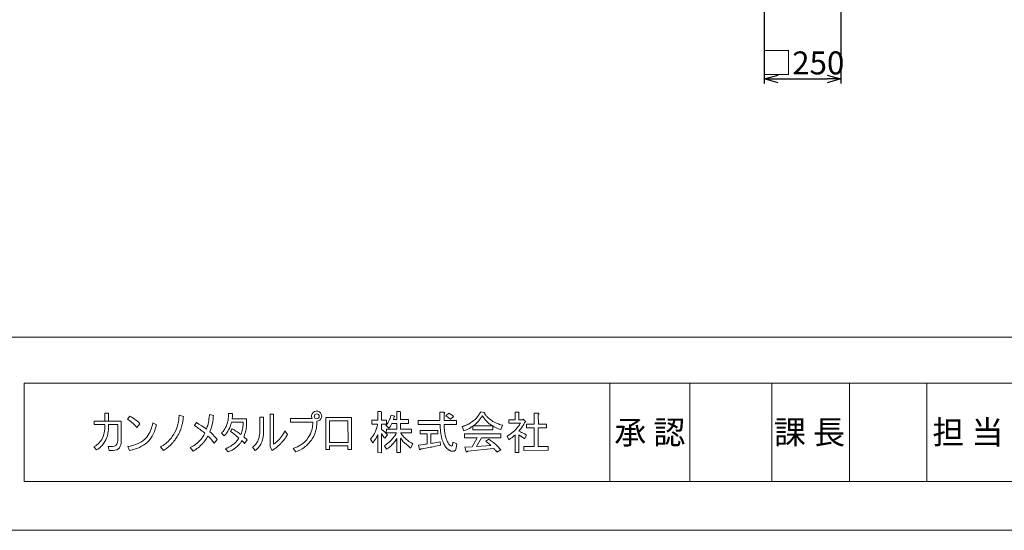
# Model space of a CAD drawing. Units: millimetres. Extents: x 0 to 12600, y 0 to 8910.
# Drawn here: x 2998 to 6212, y 0 to 1667 of the extents above; entities that cross this region are included whole.
import ezdxf
from ezdxf.enums import TextEntityAlignment as Align

# ---------------------------------------------------------------- set-up
doc = ezdxf.new("R2010")
doc.units = ezdxf.units.MM
doc.layers.add('C-TTL', color=7, linetype='Continuous', lineweight=20)
doc.layers.add('C-TTL-FRAM', color=7, linetype='Continuous', lineweight=13)
doc.layers.add('WORK', color=241, linetype='Continuous', lineweight=9, plot=False)
doc.layers.add('寸法', color=253, linetype='Continuous')
doc.styles.get("Standard").update_dxf_attribs({"font": 'arial.ttf'})
doc.styles.add('異尺度', font='extslim2.shx', dxfattribs={"width": 0.8, "bigfont": 'extfont2.shx'})
doc.dimstyles.new('異尺度', dxfattribs={"dimscale": 30, "dimtxt": 2.5, "dimasz": 1.5, "dimexe": 0.5, "dimexo": 0.5, "dimgap": 0.5, "dimtad": 1, "dimdec": 0, "dimzin": 0, "dimdsep": 46, "dimtxsty": '異尺度', "dimblk": 'OPEN30', "dimcen": 0.09, "dimadec": 0, "dimazin": 0, "dimtfac": 1, "dimtdec": 0, "dimtix": 1, "dimtmove": 0, "dimatfit": 3, "dimldrblk": 'OPEN30', "dimfxl": 1, "dimtolj": 1, "dimtzin": 0, "dimarcsym": 0})

# ---------------------------------------------------------------- blocks, each defined once
blk = doc.blocks.new('_Open30')
at = {"color": 0, "lineweight": -2}
for p, q in [((-1, 0.268), (0, 0)), ((0, 0), (-1, -0.268)), ((0, 0), (-1, 0))]:
    blk.add_line(p, q, dxfattribs=at)
blk = doc.blocks.new('*D42')
at = {"layer": 'Defpoints', "color": 0, "linetype": 'Continuous', "transparency": 16777216}
for p in [(5428.8, 1707.7), (5678.8, 1707.7), (5678.8, 1473)]:
    blk.add_point(p, dxfattribs=at)
at = {"layer": '寸法', "color": 0, "linetype": 'Continuous', "lineweight": -2, "transparency": 16777216}
for p, q in [((5428.8, 1692.7), (5428.8, 1458)), ((5678.8, 1692.7), (5678.8, 1458)), ((5473.8, 1473), (5633.8, 1473))]:
    blk.add_line(p, q, dxfattribs=at)
at = {"layer": '寸法', "color": 0, "linetype": 'Continuous', "lineweight": -2, "transparency": 16777216, "xscale": 45, "yscale": 45, "zscale": 45, "rotation": 180}
blk.add_blockref('_Open30', (5428.8, 1473), dxfattribs=at)
at = {"layer": '寸法', "color": 0, "linetype": 'Continuous', "lineweight": -2, "transparency": 16777216, "xscale": 45, "yscale": 45, "zscale": 45}
blk.add_blockref('_Open30', (5678.8, 1473), dxfattribs=at)
at = {"layer": '寸法', "color": 0, "linetype": 'Continuous', "transparency": 16777216, "insert": (5553.8, 1525.5), "char_height": 75, "attachment_point": 5, "style": '異尺度'}
blk.add_mtext('\\A1;□250', dxfattribs=at)

msp = doc.modelspace()

# ---------------------------------------------------------------- linework, layer by layer
at = {"layer": 'C-TTL', "linetype": 'Continuous'}
msp.add_lwpolyline([(12400, 8754.7), (12400, 630.1), (200, 630.1), (200, 8754.7)], close=True, dxfattribs=at)
at = {"layer": 'C-TTL-FRAM', "linetype": 'Continuous'}
for p, q in [((12400, 480.5), (3013.5, 480.5)), ((3013.5, 480.5), (3013.5, 159.5)), ((3013.5, 159.5), (12400, 159.5))]:
    msp.add_line(p, q, dxfattribs=at)
at = {"layer": 'C-TTL-FRAM'}
for p, q in [((4925.1, 480.5), (4925.1, 159.5)), ((5185.6, 480.5), (5185.6, 159.5)), ((5453.5, 480.5), (5453.5, 159.5)), ((5706.5, 480.5), (5706.5, 159.5)), ((5959.5, 480.5), (5959.5, 159.5)), ((3423.1, 319.7), (3425.7, 325.4)), ((3425.7, 325.4), (3428.6, 333.4)), ((3428.6, 333.4), (3430.2, 338.5)), ((3430.2, 338.5), (3431.5, 343.7)), ((3431.5, 343.7), (3433.1, 350.9)), ((3433.1, 350.9), (3445.3, 344.4)), ((3438.2, 322.5), (3435.3, 315.7)), ((3440.9, 329.9), (3438.2, 322.5)), ((3443, 336.4), (3440.9, 329.9)), ((3445.3, 344.4), (3443, 336.4)), ((3395.5, 288.7), (3401, 292.7)), ((3401, 292.7), (3405.4, 296.1)), ((3405.4, 296.1), (3409.1, 299.7)), ((3409.1, 299.7), (3412.9, 304)), ((3412.9, 304), (3417, 309.3)), ((3420.4, 292.5), (3415, 287.1)), ((3417, 309.3), (3420.4, 314.8)), ((3420.4, 314.8), (3423.1, 319.7)), ((3424.7, 297.9), (3420.4, 292.5)), ((3430.7, 307), (3424.7, 297.9)), ((3435.3, 315.7), (3430.7, 307)), ((3351.9, 273), (3359.1, 274.7)), ((3356.6, 260.5), (3351.9, 273)), ((3360.7, 261.3), (3356.6, 260.5)), ((3359.1, 274.7), (3367.4, 276.7)), ((3365.9, 262.6), (3360.7, 261.3)), ((3366.3, 262.7), (3365.9, 262.6)), ((3373.6, 264.8), (3366.3, 262.7)), ((3367.4, 276.7), (3376.1, 279.6)), ((3379.4, 266.5), (3373.6, 264.8)), ((3376.1, 279.6), (3385.4, 283.4)), ((3384.2, 268.5), (3379.4, 266.5)), ((3389.5, 270.6), (3384.2, 268.5)), ((3385.4, 283.4), (3391.2, 286.2)), ((3396.5, 274.1), (3389.5, 270.6)), ((3391.2, 286.2), (3395.5, 288.7)), ((3402.7, 277.7), (3396.5, 274.1)), ((3408.6, 281.8), (3402.7, 277.7)), ((3415, 287.1), (3408.6, 281.8))]:
    msp.add_line(p, q, dxfattribs=at)
for points in [[(4147.6, 359), (4167.3, 359), (4167.3, 387.4), (4178.4, 387.5), (4179.8, 384.5), (4178.9, 383.9), (4178.9, 359), (4195.2, 359), (4195.2, 346.2), (4178.9, 346.2), (4179, 329.4), (4182.1, 327.2), (4183.7, 326.1), (4184.5, 325.5), (4185.4, 324.8), (4186.4, 323.9), (4187.8, 322.7), (4189.4, 321.4), (4190, 320.9), (4191.5, 319.4), (4192.6, 318.3), (4193.7, 317.2), (4194.6, 316.1), (4195.4, 315.2), (4196.4, 314.1), (4197.8, 312.5), (4198.6, 311.5), (4189.9, 300.4), (4187.4, 304.4), (4185.3, 307.6), (4182, 311.9), (4181.3, 312.8), (4179.8, 314.5), (4178.9, 315.5), (4179, 253.4), (4167.3, 253.5), (4167.3, 312.3), (4165.3, 307.7), (4163.5, 304.2), (4161.9, 301), (4159.2, 296.8), (4156.7, 293), (4154.7, 290.4), (4152.7, 287.9), (4150.6, 285.3), (4143, 297.6), (4145.9, 300.8), (4147.6, 302.7), (4149, 304.6), (4150.9, 307.1), (4152.7, 309.8), (4154.5, 312.6), (4156.1, 315.6), (4158.3, 319.8), (4159.6, 322.8), (4161.2, 326.6), (4162.3, 329.7), (4163.7, 333.8), (4164.5, 336.5), (4165.3, 339.7), (4166, 342.6), (4166.7, 346.2), (4147.6, 346.2), (4147.6, 359), (4167.3, 359)], [(4229.4, 387.4), (4240.4, 387.4), (4241.9, 384.7), (4240.9, 383.9), (4240.9, 361.3), (4267.6, 361.3), (4267.6, 348.5), (4241, 348.5), (4241, 330.6), (4277.5, 330.6), (4277.5, 317.8), (4242.1, 317.8), (4242.7, 316.9), (4243.4, 315.8), (4244.1, 314.7), (4244.8, 313.5), (4245.7, 312.4), (4246.7, 311), (4247.7, 309.6), (4248.7, 308.4), (4250, 306.9), (4251.4, 305.3), (4252.7, 303.9), (4254.3, 302.4), (4256.4, 300.3), (4258.6, 298.4), (4261.4, 296), (4264.2, 293.7), (4268.7, 290.3), (4274.6, 286.4), (4281.5, 281.9), (4274.5, 268.6), (4265.9, 275.2), (4254.6, 285.1), (4250.5, 289.2), (4246.3, 293.8), (4243.1, 298.1), (4241, 300.9), (4240.9, 253.5), (4229.4, 253.6), (4229.3, 299.7), (4227.3, 296.5), (4223.7, 291.2), (4222.4, 289.5), (4220.7, 287.4), (4219.2, 285.4), (4216.4, 282.3), (4212.9, 278.7), (4210.4, 276.1), (4207.3, 273.4), (4203.9, 270.5), (4201.2, 268.5), (4199.2, 266.9), (4197.3, 265.6), (4195.7, 264.5), (4189.4, 276.1), (4190.3, 276.8), (4193.2, 278.9), (4195.6, 280.7), (4200.2, 284.5), (4204.2, 287.9), (4208.6, 292.1), (4212.6, 296.2), (4215.2, 299.1), (4217.8, 302.2), (4220.8, 306), (4222.7, 308.6), (4226.4, 314), (4228.8, 317.8), (4195.1, 317.8), (4195.2, 330.6), (4229.3, 330.6), (4229.3, 348.5), (4213.1, 348.6), (4212.9, 348.1), (4212.6, 347.6), (4212.3, 347), (4212, 346.2), (4211, 344.3), (4208.2, 339.6), (4206.6, 337), (4204.9, 334.9), (4203.3, 332.9), (4194, 342.8), (4195.4, 344.4), (4197.6, 347), (4199.6, 350.1), (4201.6, 353.4), (4203.8, 357.3), (4205.7, 361.5), (4207.3, 365.4), (4209, 370), (4210.8, 375.8), (4222.4, 372.9), (4221.6, 370.1), (4221.2, 370), (4219.9, 365.9), (4218.9, 362.7), (4218.4, 361.3), (4229.3, 361.3), (4229.4, 387.4)], [(4502.9, 386.3), (4515, 384.5), (4516.6, 381.8), (4515.7, 381), (4517.6, 378.2), (4518.7, 376.9), (4520.1, 375.1), (4521.6, 373.3), (4523.3, 371.3), (4525, 369.6), (4527, 367.5), (4528.9, 365.8), (4531.5, 363.5), (4535.9, 360.2), (4539.3, 357.9), (4543, 355.5), (4547.3, 353.1), (4552.9, 350.4), (4556.9, 348.7), (4560.8, 347.2), (4564.6, 345.8), (4569.1, 344.4), (4573, 343.3), (4574.8, 342.7), (4569, 328.7), (4564.5, 330.1), (4561, 331.5), (4556.1, 333.5), (4551.1, 335.9), (4546.8, 338.2), (4543.6, 340), (4542.9, 340.4), (4542.9, 328.2), (4477.4, 328.2), (4477.3, 339.8), (4473.6, 337.3), (4470.5, 335.3), (4466.2, 332.8), (4463.6, 331.4), (4461.1, 330.1), (4458.7, 328.9), (4456.6, 328), (4453.8, 326.8), (4451.7, 326.1), (4447.8, 324.8), (4442.6, 338.7), (4443.8, 339.1), (4445.7, 339.7), (4447.9, 340.3), (4449, 340.6), (4450.6, 341.3), (4452.2, 341.8), (4453.9, 342.5), (4455.6, 343.1), (4457.4, 343.9), (4458.9, 344.6), (4460.9, 345.5), (4462.2, 346.1), (4464.2, 347.2), (4465.7, 348), (4468.7, 349.7), (4471.4, 351.4), (4474.5, 353.6), (4476.9, 355.3), (4478.8, 356.8), (4482.3, 359.7), (4484.6, 361.9), (4486.9, 364.2), (4488.9, 366.3), (4490.3, 367.9), (4491.8, 369.8), (4493.9, 372.3), (4495.7, 374.7), (4497.2, 376.9), (4499, 379.7), (4500.8, 382.7), (4502.2, 384.9), (4502.9, 386.3)], [(4615.9, 385.6), (4626.9, 385.7), (4628.5, 383), (4627.5, 382.2), (4627.5, 360.8), (4639.7, 360.7), (4642, 363), (4650.7, 354.3), (4646.6, 351.5), (4643.4, 345.7), (4640.6, 341.2), (4638.4, 337.9), (4636.3, 334.7), (4634, 331.5), (4631, 327.5), (4628.8, 324.7), (4627.5, 323.1), (4633.3, 321), (4636.6, 319.7), (4640.1, 318.2), (4644.4, 316.1), (4646.9, 314.7), (4649.9, 312.9), (4653, 310.8), (4646.6, 298.2), (4644.7, 299.7), (4642.5, 301.4), (4641.4, 302.2), (4640, 303.3), (4639.5, 303.6), (4638.4, 304.4), (4637.3, 305.3), (4635.8, 306.3), (4634.7, 307), (4633.4, 307.8), (4632, 308.8), (4630.5, 309.7), (4629.2, 310.4), (4627.5, 311.4), (4627.5, 254.1), (4615.9, 254.1), (4615.9, 311.4), (4615.2, 310.8), (4614.3, 310.1), (4612.9, 308.9), (4611.8, 308), (4610.8, 307.1), (4609.7, 306.3), (4608.3, 305.2), (4606.7, 303.9), (4605.4, 303), (4604.3, 302.2), (4602.2, 300.7), (4600.2, 299.4), (4594.5, 295.8), (4589.3, 307.4), (4595.4, 311), (4599.6, 313.8), (4603.6, 316.7), (4609.4, 321.3), (4613.5, 325), (4617.4, 329), (4621.1, 333.1), (4623.6, 336.2), (4627.1, 340.9), (4629.4, 344.3), (4631.2, 347.2), (4632.7, 349.7), (4594.5, 349.7), (4594.5, 360.7), (4615.9, 360.7), (4615.9, 385.6)], [(3241.9, 356.2), (3329.8, 356.2), (3329.8, 288.9), (3329.3, 284), (3328.5, 279.5), (3326.7, 274.1), (3324, 269.6), (3320.4, 265.7), (3315.4, 262.8), (3309.3, 261.2), (3303.9, 261), (3289.9, 261), (3287, 273.8), (3295, 273.8), (3301.8, 273.8), (3307.9, 274.5), (3312.6, 276.8), (3315.7, 280.8), (3317.6, 286.1), (3318.3, 293), (3318.2, 345.6), (3288.2, 345.5), (3288.1, 332.3), (3288, 330.7), (3288, 329), (3287.4, 322.1), (3286.6, 317.2), (3285.8, 313.3), (3284.9, 309.2), (3283.4, 304.6), (3281.9, 300.6), (3279.6, 295.3), (3276.7, 290), (3274.5, 286.4), (3272, 282.9), (3268.3, 278.3), (3266.1, 276), (3264.1, 274.1), (3260.6, 270.8), (3256.2, 267.4), (3252.9, 264.9), (3248.7, 262.2), (3240.6, 272.1), (3246.6, 276), (3250.5, 278.9), (3254.1, 282.1), (3256.7, 284.3), (3260.3, 288.4), (3263, 291.8), (3266.1, 296.8), (3268.3, 300.8), (3270.8, 306.4), (3273.2, 313.4), (3274.3, 317.7), (3275.4, 323.9), (3276.3, 331.6), (3276.5, 336.7), (3276.6, 345.5), (3241.7, 345.6), (3241.8, 356.6)], [(3276.5, 356.6), (3276.5, 382.6), (3288.3, 382.8), (3288.2, 356.7)], [(3358.4, 372.4), (3362.5, 370), (3365.9, 367.8), (3371, 364.6), (3373.5, 362.8), (3376.1, 360.8), (3381, 357.1), (3383.6, 354.8), (3386.9, 351.8), (3390.7, 348), (3380.9, 335.8), (3377.2, 340.1), (3373.8, 343.7), (3371.2, 346.3), (3368.3, 348.7), (3364.9, 351.7), (3360.8, 354.8), (3356.3, 358.1), (3353.5, 360.2), (3350.2, 362.4), (3358.4, 372.4)], [(3518.8, 375.8), (3532.8, 371.7), (3532.4, 367.3), (3532.2, 365.2), (3531.9, 362.9), (3531.7, 360.6), (3531.2, 357.5), (3530.6, 354.3), (3530, 350.6), (3529.5, 348.4), (3528.7, 345.1), (3528.1, 342.7), (3527.4, 340.1), (3526.6, 337.5), (3525.8, 335), (3525, 332.4), (3523.9, 329.7), (3523, 327.2), (3522.2, 325.3), (3521.1, 322.7), (3519.5, 319.1), (3517.6, 315.2), (3516.2, 312.8), (3515.1, 310.6), (3513.8, 308.5), (3512.2, 305.9), (3509.2, 301), (3507.4, 298.2), (3505.5, 295.4), (3503.4, 292.6), (3501.7, 290.4), (3498.9, 287.1), (3496.4, 284.3), (3493.8, 281.5), (3490.6, 278.2), (3488.3, 276.1), (3486.7, 274.6), (3484.6, 272.7), (3482.6, 271.2), (3480.1, 269.2), (3478.7, 268.1), (3477.7, 267.3), (3474.4, 265), (3471.5, 263.1), (3469.2, 261.6), (3467.3, 260.4), (3457.9, 272.1), (3461.6, 274.3), (3466.2, 277.1), (3469.1, 279), (3471.4, 280.6), (3476.7, 284.8), (3478.9, 286.7), (3482.6, 290.1), (3486.7, 294.2), (3490.4, 298.2), (3493.4, 301.7), (3496.6, 306.1), (3498.6, 308.9), (3501.4, 313.5), (3504, 318), (3507.7, 325.7), (3509.9, 330.9), (3512.1, 337.2), (3514.2, 344.1), (3515.6, 350.4), (3516.4, 354.2), (3517.4, 360.7), (3517.9, 364.9), (3518.3, 368.4), (3518.6, 372.6), (3518.8, 375.8)], [(3575.1, 352.1), (3583.6, 346.6), (3592.4, 341.2), (3600.5, 335.5), (3605.5, 331.9), (3608.1, 330), (3609.7, 334.4), (3610.8, 338.3), (3612.1, 342.4), (3613.2, 347), (3614.3, 352.1), (3615.4, 358.2), (3616.1, 364.1), (3616.9, 369.8), (3617.4, 376.2), (3617.4, 378), (3630.7, 375.2), (3630.4, 370.7), (3630, 366.4), (3629.6, 361.4), (3628.5, 355), (3627.7, 350), (3626.2, 343.8), (3624.5, 337), (3622.5, 330.4), (3620.6, 324.8), (3619.1, 321.4), (3623.2, 317.6), (3626.1, 314.6), (3629.8, 311.2), (3633.5, 307.5), (3636.7, 303.9), (3640.5, 299.5), (3642.9, 296.2), (3633.1, 284.6), (3629.1, 290.1), (3624.8, 295.3), (3622.3, 298.1), (3618.6, 302), (3616.4, 304.2), (3612.8, 307.8), (3610.7, 303.9), (3608, 299.7), (3605.9, 296.3), (3602.7, 291.6), (3600.8, 289.4), (3599, 286.9), (3596.5, 284.2), (3594.7, 282.1), (3592.3, 279.7), (3588, 275.6), (3585, 272.9), (3581, 269.7), (3577.1, 266.7), (3573, 263.9), (3570.1, 262), (3566.7, 259.7), (3564.6, 258.6), (3555.3, 269.9), (3561.8, 273.2), (3565.6, 275.7), (3570.7, 279.2), (3573.8, 281.6), (3577.2, 284.2), (3581, 287.6), (3586.1, 292.8), (3589.4, 296.6), (3593, 301.1), (3596, 305.2), (3599.4, 311), (3602.9, 317.2), (3598.4, 320.9), (3594.4, 324), (3590, 327.3), (3586.3, 330.2), (3582.5, 332.7), (3579.1, 335), (3575.7, 337.2), (3570.2, 340.7), (3568.7, 341.6), (3575.1, 352.1)], [(3679.9, 381.6), (3693.4, 381.7), (3693.2, 376.7), (3693, 373.7), (3692.9, 371.6), (3692.7, 369), (3692.4, 366.4), (3692.1, 364.2), (3739.1, 364.2), (3739.1, 347.6), (3738.8, 341), (3738.6, 338.8), (3738.4, 336.7), (3738.1, 334.5), (3737.9, 332.6), (3737.5, 330.2), (3737.1, 327.7), (3736.6, 325.3), (3735.5, 320.7), (3734.6, 317.8), (3733.7, 314.8), (3732.7, 312.2), (3731.9, 310), (3731, 307.8), (3729.8, 305.2), (3731.9, 303.4), (3734.6, 301.2), (3736.7, 299.6), (3739, 297.5), (3741.4, 295.2), (3732.6, 283.6), (3729.2, 287.3), (3726.5, 289.9), (3724.6, 291.7), (3724, 292.3), (3721.7, 288.9), (3720.2, 286.8), (3718.7, 284.9), (3717.2, 282.9), (3715.6, 281.1), (3713.9, 279.2), (3711.8, 277), (3709.4, 274.7), (3707.1, 272.6), (3705.4, 271.2), (3701.9, 268.5), (3699.3, 266.6), (3697.2, 265.2), (3695, 263.9), (3692, 262.1), (3689.5, 260.8), (3686.6, 259.4), (3683.2, 258), (3679.3, 256.4), (3670.6, 266.3), (3673.6, 267.6), (3675.8, 268.5), (3678.1, 269.6), (3680.8, 271), (3683.1, 272.1), (3685.1, 273.3), (3687.4, 274.7), (3690, 276.4), (3693.1, 278.5), (3695.2, 280.1), (3698, 282.3), (3700.7, 284.8), (3702.6, 286.7), (3704.7, 288.9), (3706.5, 290.9), (3708.9, 293.7), (3710.6, 295.9), (3712.2, 298.2), (3713.5, 300.2), (3714.1, 301), (3703.3, 310.1), (3700, 312.7), (3696.2, 315.7), (3691.7, 319), (3689.2, 320.6), (3686.3, 322.5), (3692.1, 331.7), (3698.6, 327.7), (3704.4, 323.9), (3708.7, 320.9), (3714.6, 316.8), (3718.4, 314.1), (3720.5, 312.6), (3722.3, 317.2), (3723.6, 321.6), (3724.9, 326), (3726, 331), (3726.6, 335.2), (3726.9, 339.1), (3727.3, 342.6), (3727.4, 347.2), (3727.5, 351.5), (3727.4, 353.2), (3689.9, 353.1), (3688.7, 348.9), (3688, 346.2), (3686.8, 342.5), (3685.6, 339), (3684, 334.6), (3682.1, 330.8), (3680.4, 327.4), (3678.3, 323.6), (3675.8, 319.9), (3673.6, 316.9), (3671.8, 314.7), (3669.5, 312.1), (3667.6, 310.2), (3666, 308.6), (3656.7, 317.3), (3658.9, 319.4), (3660.6, 321.1), (3662.2, 323), (3664.2, 325.5), (3666.1, 328.1), (3667.9, 330.9), (3669.4, 333.2), (3670.5, 335.5), (3672.2, 338.9), (3673.6, 342.2), (3674.8, 345.5), (3675.8, 348.7), (3676.8, 352.3), (3677.6, 355.8), (3678.4, 359.9), (3678.9, 364), (3679.6, 369.9), (3679.9, 374.8), (3679.9, 378.9), (3679.9, 381.6)], [(3782.5, 369.4), (3794.1, 369.4), (3794.1, 362.1), (3794.1, 359.4), (3794.1, 355.3), (3794.1, 348.9), (3794.1, 345.1), (3794.1, 339.7), (3794.1, 333.2), (3794.1, 327.3), (3794.1, 320.7), (3794, 315.7), (3793.7, 310.7), (3793.3, 307), (3792.9, 304.4), (3792.4, 300.9), (3792, 298.9), (3791.4, 296.2), (3791.1, 295.1), (3790.1, 291.6), (3788.9, 288.2), (3787.7, 285.2), (3785.7, 281.4), (3783.5, 277.6), (3781.5, 274.6), (3777.9, 270.3), (3776.9, 269.3), (3772.8, 265.2), (3770.9, 263.6), (3766.9, 260.4), (3758.7, 271.5), (3761.2, 273.6), (3764.2, 276), (3766.7, 278.7), (3769.2, 281.4), (3771.5, 284.5), (3773.5, 287.8), (3775.4, 291.4), (3776.9, 295.3), (3778.7, 300.5), (3779.9, 304.3), (3780.5, 306.6), (3781.5, 311.5), (3782.2, 316.3), (3782.4, 317.4), (3782.5, 321.5), (3782.5, 328.1), (3782.5, 369.4)], [(3815.5, 378.7), (3827.1, 378.7), (3827.2, 280.8), (3831.4, 283.7), (3835.8, 287.4), (3840.8, 292.4), (3846.1, 298), (3852.6, 305.8), (3856, 310.5), (3859.3, 315.8), (3862.4, 320.9), (3864.2, 324.2), (3872.4, 312.5), (3869.6, 307.6), (3867.2, 303.7), (3864.5, 299.8), (3862.6, 297.2), (3860.5, 294.7), (3858.4, 292), (3855.4, 288.6), (3853.1, 286), (3851.3, 284), (3849.7, 282.3), (3847.4, 280.1), (3845.3, 278.1), (3843.4, 276.4), (3842.4, 275.5), (3841.5, 274.6), (3840.7, 273.9), (3840, 273.3), (3837.2, 271), (3835.3, 269.4), (3833.3, 268), (3830.5, 266), (3828.4, 264.6), (3826.5, 263.4), (3822.5, 261), (3815.5, 272.7), (3815.5, 378.7)], [(3968.6, 355.9), (3968.5, 346.2), (3967.5, 337.1), (3966.9, 332.9), (3965.5, 327), (3963, 318.6), (3960.4, 312.1), (3958.4, 307.7), (3953.1, 298.4), (3950.4, 294.6), (3946.7, 289.5), (3942.4, 284.6), (3937.2, 279.2), (3934.1, 276.2), (3930.7, 273.4), (3925.7, 269.7), (3920.3, 266), (3912.7, 261.7), (3909.5, 260), (3905.3, 257.9), (3900.1, 255.8), (3891.4, 267.4), (3898.7, 269.9), (3905.4, 272.9), (3915.6, 278.5), (3922.1, 282.9), (3928.7, 288.4), (3935.3, 295.5), (3940.5, 302.4), (3944.6, 309), (3947.3, 314.4), (3950, 320.9), (3951.9, 326.7), (3953, 331.3), (3954, 336.6), (3954.6, 341.2), (3955.1, 347.9), (3955.2, 352.5), (3882.7, 352.6), (3882.8, 365.3)], [(3882.8, 365.3), (3952.6, 365.4)], [(3998.1, 368.3), (4081.6, 368.3), (4081.6, 263.9), (4069.9, 263.8), (4069.9, 275.4), (4009.7, 275.5), (4009.7, 263.9), (3998.1, 263.9), (3998.1, 368.3)], [(4009.8, 357.2), (4069.9, 357.3), (4070.1, 286.5), (4009.7, 286.6), (4009.8, 357.2)], [(4299.5, 358.4), (4370.2, 358.4), (4370.2, 385.1), (4382.9, 385.1), (4385.8, 382.5), (4383.5, 380.4), (4383.5, 358.4), (4424.1, 358.4), (4424.1, 345.6), (4383.5, 345.7), (4383.6, 343.9), (4384, 338.2), (4384.4, 334), (4384.9, 329.1), (4385.5, 324.4), (4386.4, 317.5), (4387.6, 310.9), (4389.1, 304.5), (4390.9, 298.3), (4392.4, 294.3), (4393, 292.6), (4394.8, 288.9), (4396.7, 285.6), (4399.6, 281), (4403.9, 276.3), (4405.7, 275.4), (4407.8, 274.4), (4408.4, 274.4), (4410.1, 276.4), (4411.3, 277.9), (4412.5, 287.7), (4425.2, 281.9), (4423, 267.9), (4420.6, 261.9), (4416.3, 258.7), (4412.6, 258.2), (4407.2, 258.7), (4403.5, 260), (4402.2, 260.4), (4401, 261.1), (4399.7, 262), (4398.7, 262.5), (4397.8, 263.1), (4397.4, 263.3), (4396.2, 264.3), (4392.9, 267.2), (4390.7, 269.9), (4388.6, 272.5), (4386.3, 276), (4384.6, 278.7), (4382.5, 282.7), (4380.7, 286.6), (4379.2, 290.4), (4378.1, 293.5), (4376.7, 297.9), (4376.1, 300.3), (4375.4, 303.1), (4374.7, 306.2), (4373.9, 310.1), (4373.4, 313), (4372.9, 315.9), (4372.7, 318), (4372.2, 321.4), (4371.9, 324.8), (4371.6, 327.5), (4371.4, 329.8), (4371.3, 332.1), (4371.1, 335.6), (4370.9, 340.2), (4370.8, 343.2), (4370.8, 345.7), (4299.4, 345.4), (4299.5, 358.4)], [(4399.1, 382.2), (4402.9, 380), (4404.6, 379.1), (4408.3, 376.5), (4409.8, 375.4), (4412.5, 373.1), (4414.8, 371.2), (4404.4, 362.4), (4401, 365.4), (4400, 366.4), (4398.5, 367.4), (4396.3, 369), (4394.6, 370.3), (4393, 371.2), (4390.8, 372.6), (4389.3, 373.5), (4399.1, 382.2)], [(4508.7, 374), (4510.4, 371.3), (4511.8, 369.1), (4513.1, 367.2), (4514.3, 365.5), (4515.3, 364.2), (4516.5, 362.6), (4517.6, 361.1), (4519.7, 358.8), (4520.5, 357.8), (4521.8, 356.4), (4524, 354.2), (4525.3, 352.9), (4526.6, 351.7), (4527.1, 351.3), (4528.8, 349.8), (4531.3, 347.8), (4533.1, 346.6), (4536, 344.4), (4538.5, 342.9), (4541.7, 341.1), (4479.1, 341), (4480.1, 341.8), (4481.3, 342.7), (4482.5, 343.6), (4483.7, 344.5), (4484.7, 345.5), (4485.9, 346.5), (4487.6, 348), (4488.8, 349.1), (4490.1, 350.4), (4491.3, 351.6), (4492.4, 352.7), (4493.5, 353.9), (4494.7, 355.2), (4495.8, 356.4), (4497, 357.7), (4498.3, 359.4), (4499.7, 361.1), (4500.6, 362.3), (4501.7, 363.8), (4502.8, 365.3), (4503.7, 366.6), (4504.9, 368.1), (4505.5, 369.1), (4506.4, 370.5), (4507.4, 372), (4508.1, 373.1), (4508.7, 374)], [(4677.9, 382.3), (4690.7, 382.2), (4693.6, 379.6), (4691.2, 377.5), (4691.3, 346.8), (4717.9, 346.9), (4717.9, 334), (4691.2, 334), (4691.2, 273.8), (4723.1, 273.8), (4723.1, 261.1), (4643.7, 261), (4643.8, 273.8), (4677.9, 273.8), (4677.9, 334.1), (4653, 334.1), (4653, 346.8), (4677.9, 346.9), (4678.1, 382.3)], [(4305.3, 325.9), (4362.7, 326), (4362.7, 314.9), (4340, 314.9), (4340.1, 283.6), (4345.4, 284.3), (4348.5, 284.8), (4353.4, 285.6), (4359.2, 286.7), (4364.9, 287.7), (4370.8, 288.9), (4372.4, 277.8), (4367.7, 276.8), (4361.1, 275.4), (4355.6, 274.3), (4347.9, 272.7), (4343.2, 271.8), (4338.1, 270.9), (4333.6, 269.9), (4328.9, 269.1), (4323.7, 268.1), (4317.5, 267), (4313.1, 266.2), (4309.2, 265.5), (4307, 265.1), (4304.1, 262.6), (4302.9, 264), (4300.1, 278.4), (4307.4, 279.1), (4315.7, 280), (4322.2, 280.9), (4326, 281.5), (4328.4, 281.9), (4328.4, 314.9), (4305.2, 314.9), (4305.3, 325.9)], [(4450.1, 314.9), (4569, 315.1), (4569, 302), (4506.3, 301.9), (4489.1, 273.2), (4536.5, 276.7), (4530.9, 281.7), (4528.4, 283.7), (4525.2, 286.3), (4522.8, 288.2), (4519.7, 290.5), (4530.1, 297.6), (4535.3, 293.6), (4538.9, 290.8), (4544.6, 286.1), (4547.1, 284.1), (4552, 279.9), (4554.6, 277.6), (4558.3, 274.1), (4560.9, 271.4), (4563.6, 268.5), (4566, 265.7), (4568.4, 262.7), (4556.2, 255.2), (4554.2, 257.7), (4552.3, 260.1), (4550.7, 261.8), (4548.8, 263.9), (4547.2, 265.5), (4545.3, 267.4)], [(4545.3, 267.4), (4461.3, 258.2), (4460.1, 257), (4459.1, 256.6), (4458.1, 256.3), (4456.9, 256.4), (4455.9, 256.8), (4451.9, 271.5), (4475.7, 272.6), (4491.7, 302), (4450.1, 301.9), (4450.1, 314.9)]]:
    msp.add_lwpolyline(points, dxfattribs=at)
msp.add_circle((3967.9, 372.1), 8.09, dxfattribs=at)
msp.add_arc((3967.6, 372.4), 16.6, 273.3231, 204.9585, dxfattribs=at)
at = {"layer": 'WORK'}
msp.add_lwpolyline([(0, 0), (12600, 0), (12600, 8910), (0, 8910)], close=True, dxfattribs=at)

# ---------------------------------------------------------------- texts
at = {"layer": 'C-TTL-FRAM'}
for s, p in [('承 認', (5055.3, 320)), ('課 長', (5576.3, 320)), ('担 当', (6093.4, 320))]:
    msp.add_text(s, height=76.44, dxfattribs=at).set_placement(p, align=Align.MIDDLE_CENTER)

# ---------------------------------------------------------------- dimensions: what is measured, and where the dimension line sits
at = {"layer": '寸法', "linetype": 'Continuous'}
dim = msp.add_linear_dim(base=(5678.8, 1473), p1=(5428.8, 1707.7), p2=(5678.8, 1707.7), angle=180, text='□<>', dimstyle='異尺度', override={"dimscale": 0}, dxfattribs=at)
dim.commit()
dim.dimension.update_dxf_attribs({"geometry": '*D42', "text_midpoint": (5553.8, 1473), "dimtype": 160})

doc.saveas('drawing.dxf')
